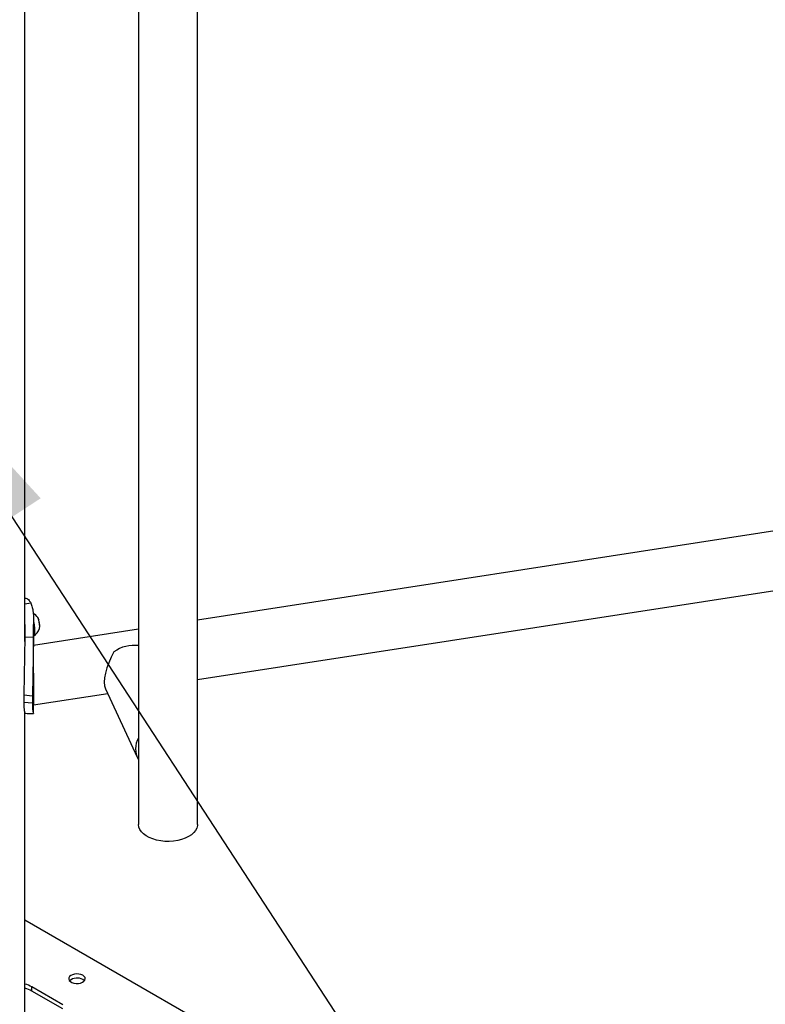
# Model space of a CAD drawing. Units: millimetres. Extents: x 0 to 59.4, y 0 to 42.1.
# Drawn here: x 43.1 to 44.2, y 27.6 to 29 of the extents above; entities that cross this region are included whole.
import ezdxf

# ---------------------------------------------------------------- set-up
doc = ezdxf.new("R2010")
doc.units = ezdxf.units.MM
doc.layers.add('LE_NORM', color=179, linetype='Continuous', lineweight=50)
doc.dimstyles.new('SLDDIMSTYLE0', dxfattribs={"dimtxt": 0.18, "dimasz": 0.3, "dimexe": 0, "dimexo": 0.0625, "dimgap": 0, "dimtad": 0, "dimtih": 1, "dimtoh": 1, "dimdec": 0, "dimrnd": 1e-09, "dimzin": 0, "dimdsep": 46, "dimtxsty": 'Standard', "dimsah": 1, "dimcen": 0.09, "dimadec": 0, "dimazin": 0, "dimtfac": 0.3, "dimtdec": 0, "dimtofl": 0, "dimtmove": 0, "dimatfit": 3, "dimfxl": 0, "dimfrac": 2, "dimtolj": 1, "dimtzin": 0, "dimarcsym": 0})

msp = doc.modelspace()

# ---------------------------------------------------------------- linework, layer by layer
at = {"color": 7, "linetype": 'Continuous', "lineweight": 25}
for p, q in [((43.2921, 32.3593), (43.2921, 27.8458)), ((43.1294, 28.1076), (43.1294, 31.3719)), ((43.3764, 27.8458), (43.3764, 30.1128)), ((45.1977, 28.4201), (43.3764, 28.1384)), ((43.3764, 28.0531), (45.1535, 28.328)), ((43.1294, 28.1617), (43.1377, 28.163)), ((43.1294, 28.1617), (43.1377, 28.163)), ((43.1377, 28.163), (43.1377, 28.163)), ((43.1419, 28.0627), (43.1419, 28.1319)), ((43.2921, 28.1253), (43.1419, 28.1021)), ((43.1292, 28.1142), (43.1278, 28.0313)), ((43.1292, 28.1142), (43.1417, 28.1137)), ((43.1417, 28.1137), (43.1401, 28.0301)), ((43.2448, 28.0399), (43.2902, 27.9421)), ((43.1278, 28.0313), (43.1278, 28.0211)), ((43.1278, 28.0313), (43.1401, 28.0301)), ((43.1401, 28.0301), (43.1401, 28.0199)), ((43.1419, 28.0169), (43.2479, 28.0333)), ((43.1278, 28.0211), (43.1401, 28.0199)), ((43.1419, 28.0053), (43.1419, 28.018)), ((43.1294, 27.5178), (43.1294, 28.0049)), ((43.4426, 27.528), (43.1294, 27.7088)), ((43.1836, 27.5877), (43.1394, 27.6132)), ((43.1394, 27.6071), (43.1394, 27.6132)), ((43.1836, 27.5816), (43.1394, 27.6071))]:
    msp.add_line(p, q, dxfattribs=at)
at = {"color": 7, "linetype": 'Continuous', "lineweight": 25, "flags": 128}
for points in [[(43.1479, 28.142), (43.1485, 28.1408), (43.1492, 28.1387)], [(43.1419, 28.1353), (43.142, 28.1347), (43.1426, 28.1309), (43.143, 28.1271), (43.1432, 28.1235), (43.1431, 28.1205), (43.1428, 28.118), (43.1423, 28.1162), (43.1419, 28.1156)], [(43.1419, 28.1351), (43.1422, 28.1333), (43.1428, 28.1295), (43.1431, 28.1257), (43.1432, 28.1224), (43.143, 28.1195), (43.1427, 28.1173), (43.1421, 28.1158), (43.1419, 28.1156)], [(43.3764, 27.8458), (43.3763, 27.8442), (43.3754, 27.8407), (43.3737, 27.8373), (43.3711, 27.8341), (43.3677, 27.8311), (43.3637, 27.8284), (43.359, 27.8261), (43.3537, 27.8243), (43.3481, 27.8229), (43.3421, 27.8219), (43.336, 27.8215), (43.3299, 27.8216), (43.3238, 27.8223), (43.318, 27.8234), (43.3125, 27.825), (43.3075, 27.827), (43.303, 27.8295), (43.2993, 27.8323), (43.2962, 27.8354), (43.294, 27.8387), (43.2926, 27.8421), (43.2921, 27.8457), (43.2921, 27.8458)], [(43.2123, 27.6298), (43.2097, 27.6309), (43.2067, 27.6316), (43.2035, 27.6318), (43.2003, 27.6315), (43.1974, 27.6307), (43.195, 27.6294), (43.1932, 27.6279), (43.1922, 27.6261), (43.1921, 27.6242), (43.1929, 27.6224), (43.1945, 27.6208), (43.1967, 27.6195), (43.1996, 27.6186), (43.2027, 27.6181), (43.2059, 27.6182), (43.209, 27.6187), (43.2117, 27.6198), (43.2138, 27.6212), (43.2152, 27.6229), (43.2158, 27.6247), (43.2155, 27.6266), (43.2143, 27.6283), (43.2123, 27.6298)], [(43.2145, 27.6219), (43.2143, 27.6222), (43.2123, 27.6237)]]:
    msp.add_lwpolyline(points, dxfattribs=at)
at = {"color": 7, "linetype": 'Continuous', "lineweight": 25}
for centre, radius, start, end in [((43.1324, 28.1315), 0.0186, 34.1976, 61.662), ((43.1238, 28.1302), 0.0268, 351.436, 26.1501), ((43.1243, 28.1302), 0.0263, 351.2151, 18.8247), ((43.1324, 28.1315), 0.0186, 300.5797, 343.3885), ((43.2858, 28.0521), 0.0501, 82.7541, 125.2951), ((43.3175, 27.9542), 0.0298, 148.5909, 211.4091), ((43.1166, 27.5725), 0.0466, 60.6964, 73.9921), ((43.2041, 27.6094), 0.0165, 59.9237, 130.8007), ((43.1166, 27.5664), 0.0466, 60.6964, 73.9921)]:
    msp.add_arc(centre, radius, start, end, dxfattribs=at)
msp.add_ellipse((43.2728, 28.0797), major_axis=(0.0238, 0.0445), ratio=0.402585, start_param=1.488776, end_param=2.847579, dxfattribs=at)
for points, knots in [([(43.1294, 28.1698), (43.1299, 28.1698), (43.1312, 28.17), (43.1333, 28.1689), (43.1357, 28.1666), (43.137, 28.1642), (43.1377, 28.163)], [0, 0, 0, 0, 0.160437, 0.432216, 0.703684, 1, 1, 1, 1]), ([(43.1377, 28.163), (43.1381, 28.1619), (43.1389, 28.1599), (43.1398, 28.1567), (43.1406, 28.1533), (43.1411, 28.1495), (43.1415, 28.1453), (43.1418, 28.1402), (43.1419, 28.1341), (43.1419, 28.1272), (43.1418, 28.1203), (43.1417, 28.116), (43.1417, 28.1137)], [0, 0, 0, 0, 0.092215, 0.175441, 0.250106, 0.334436, 0.417484, 0.500141, 0.625701, 0.749965, 0.868552, 1, 1, 1, 1]), ([(43.1294, 28.1319), (43.1294, 28.1304), (43.1294, 28.1267), (43.1293, 28.1206), (43.1292, 28.1164), (43.1292, 28.1142)], [0, 0, 0, 0, 0.249086, 0.6029752, 1, 1, 1, 1]), ([(43.1419, 28.0626), (43.1419, 28.0622), (43.1419, 28.0595), (43.1418, 28.0542), (43.1417, 28.0471), (43.1415, 28.0403), (43.1415, 28.0363), (43.1415, 28.0342)], [0, 0, 0, 0, 0.04013, 0.280223, 0.527509, 0.760085, 1, 1, 1, 1]), ([(43.1415, 28.0342), (43.1415, 28.0325), (43.1415, 28.0289), (43.1416, 28.0245), (43.1418, 28.021), (43.1419, 28.0189), (43.1419, 28.0183), (43.1419, 28.0181)], [0, 0, 0, 0, 0.226455, 0.459745, 0.68613, 0.918642, 1, 1, 1, 1]), ([(43.1278, 28.0211), (43.1278, 28.02), (43.1278, 28.0179), (43.1279, 28.0151), (43.128, 28.0128), (43.1283, 28.01), (43.1287, 28.0072), (43.1291, 28.0052), (43.1293, 28.0051), (43.1294, 28.005)], [0, 0, 0, 0, 0.122678, 0.219599, 0.31715, 0.422179, 0.629274, 0.83359, 1, 1, 1, 1]), ([(43.1401, 28.0199), (43.1401, 28.0187), (43.1401, 28.0167), (43.1402, 28.0139), (43.1404, 28.0116), (43.1407, 28.0089), (43.1411, 28.0063), (43.1416, 28.0047), (43.1419, 28.0044), (43.1419, 28.0051), (43.1419, 28.0053)], [0, 0, 0, 0, 0.106282, 0.190392, 0.275462, 0.367635, 0.551612, 0.736813, 0.91552, 1, 1, 1, 1]), ([(43.1294, 28.0049), (43.1314, 28.0049), (43.1356, 28.0048), (43.1397, 28.0047), (43.1418, 28.0046)], [0, 0, 0, 0, 0.499802, 1, 1, 1, 1])]:
    msp.add_open_spline(points, degree=3, knots=knots, dxfattribs=at)

# ---------------------------------------------------------------- leaders
at = {"layer": 'LE_NORM'}
msp.add_leader([(42.9467, 28.537), (45.6553, 24.3878)], dimstyle='SLDDIMSTYLE0', dxfattribs=at)

doc.saveas('drawing.dxf')
